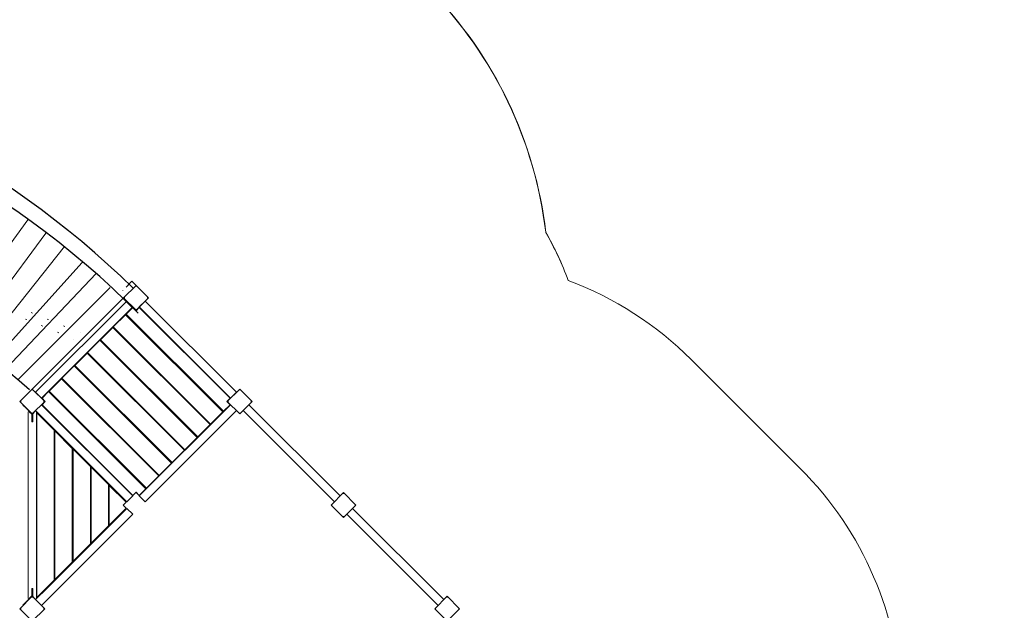
# Model space of a CAD drawing. Extents: x -10115 to 19797, y -9820 to 13237.
# Drawn here: x 10062 to 15431, y 4157 to 7381 of the extents above; entities that cross this region are included whole.
import ezdxf

# ---------------------------------------------------------------- set-up
doc = ezdxf.new("R2010")
doc.units = 0
doc.header["$MEASUREMENT"] = 0
doc.layers.add('Lg_area', color=4, linetype='Continuous')
doc.layers.add('Lg_prod', color=40, linetype='Continuous')
doc.styles.add('LG1', font='arial.ttf', dxfattribs={"height": 185})
doc.dimstyles.new('LG_DIM', dxfattribs={"dimtxt": 185, "dimasz": 120, "dimexe": 50, "dimexo": 1, "dimgap": 50, "dimtad": 0, "dimtih": 1, "dimtoh": 1, "dimdec": 0, "dimrnd": 10, "dimdsep": 46, "dimtxsty": 'LG1', "dimcen": 2.5, "dimclrt": 4, "dimadec": 4, "dimazin": 0, "dimtfac": 1, "dimtdec": 0, "dimtmove": 0, "dimatfit": 3, "dimfxl": 1, "dimtolj": 1, "dimtzin": 0, "dimarcsym": 0})

# ---------------------------------------------------------------- blocks, each defined once
blk = doc.blocks.new('*D4')
at = {"color": 0, "lineweight": -2, "transparency": 16777216}
for p, q in [((-5577.5, 4062), (-5577.5, 12866.9)), ((16239.4, 3646), (16239.4, 12866.9)), ((-5457.5, 12816.9), (4544.7, 12816.9)), ((16119.4, 12816.9), (6117.2, 12816.9))]:
    blk.add_line(p, q, dxfattribs=at)
at = {"color": 0, "transparency": 16777216}
for points in [[(-5457.5, 12836.9), (-5457.5, 12796.9), (-5577.5, 12816.9)], [(16119.4, 12836.9), (16119.4, 12796.9), (16239.4, 12816.9)]]:
    blk.add_solid(points, dxfattribs=at)
at = {"layer": 'Defpoints', "color": 0, "transparency": 16777216}
for p in [(16239.4, 12816.9), (-5577.5, 4061), (16239.4, 3645)]:
    blk.add_point(p, dxfattribs=at)
at = {"color": 4, "transparency": 16777216, "char_height": 185, "attachment_point": 5, "style": 'LG1'}
for s, insert in [('\\A1;21820 mm', (5330.9, 12961.3)), ('\\A1;[(71\'-7{\\H1.000000x;\\S9/16;}" in)]', (5330.9, 12519.9))]:
    blk.add_mtext(s, dxfattribs=dict(at, insert=insert))
blk = doc.blocks.new('*D6')
at = {"color": 0, "lineweight": -2, "transparency": 16777216}
for p, q in [((6501, 10918.5), (19046.2, 10918.5)), ((18996.2, 10798.5), (18996.2, 3202.7)), ((18996.2, -5059.7), (18996.2, 2306.8)), ((901, -5179.7), (19046.2, -5179.7))]:
    blk.add_line(p, q, dxfattribs=at)
at = {"color": 0, "transparency": 16777216}
for points in [[(18976.2, 10798.5), (19016.2, 10798.5), (18996.2, 10918.5)], [(18976.2, -5059.7), (19016.2, -5059.7), (18996.2, -5179.7)]]:
    blk.add_solid(points, dxfattribs=at)
at = {"layer": 'Defpoints', "color": 0, "transparency": 16777216}
for p in [(6500, 10918.5), (900, -5179.7), (18996.2, -5179.7)]:
    blk.add_point(p, dxfattribs=at)
at = {"color": 4, "transparency": 16777216, "insert": (18996.2, 2754.8), "char_height": 185, "attachment_point": 5, "style": 'LG1'}
blk.add_mtext('\\A1;16100 mm\\P [(52\'-10{\\H1.000000x;\\S1/4;}" in)]', dxfattribs=at)

msp = doc.modelspace()

# ---------------------------------------------------------------- linework, layer by layer
at = {"layer": 'Lg_area', "color": 4, "linetype": 'Continuous', "lineweight": 0}
msp.add_line((14319.3, 4930.1), (13723.2, 5526.1), dxfattribs=at)
msp.add_line((14319.3, 4930.1), (13723.2, 5526.1), dxfattribs=at)
for centre, radius, start, end in [((10672.1, 5953.2), 2274, 6.7835, 44.236), ((10672.1, 5953.2), 2274.7, 6.7432, 44.236), ((11292.2, 5297), 1881, 20.5515, 29.4493), ((11292.2, 5297), 1881, 20.5515, 29.3964), ((12393.2, 4196.1), 1881, 45, 69.4485), ((12393.2, 4196.1), 1881, 45, 69.4485), ((12989.3, 3600), 1881, 1.3702, 45), ((12989.3, 3600), 1881, 1.3703, 45)]:
    msp.add_arc(centre, radius, start, end, dxfattribs=at)
at = {"layer": 'Lg_prod', "linetype": 'Continuous', "lineweight": 0}
for p, q in [((9683.3, 5707.9), (10105.8, 6288.8)), ((9772.3, 5631.8), (10204.2, 6215.8)), ((9855.4, 5574.3), (10305.6, 6143.1)), ((10696.1, 5930.6), (10628.3, 5862.8)), ((10641.7, 5921.4), (10673.5, 5953.2)), ((10653.3, 5933), (10673.8, 5953.5)), ((10696.1, 5930.6), (10673.5, 5953.2)), ((10764, 5862.8), (10696.1, 5930.6)), ((10130.4, 5364.9), (10628.3, 5862.8)), ((10623.9, 5903.8), (10624, 5903.7)), ((10628.3, 5862.8), (10696.1, 5794.9)), ((10696.1, 5794.9), (10764, 5862.8)), ((10646.3, 5844.7), (10148.5, 5346.9)), ((10180.3, 5315.1), (10678.1, 5812.9)), ((10678.4, 5809.7), (10642.4, 5773.6)), ((10678.1, 5812.9), (10646.3, 5844.7)), ((10696.8, 5792.7), (10677.4, 5812.2)), ((10696.1, 5792), (10678.4, 5809.7)), ((10713.8, 5809.7), (10696.1, 5792)), ((11208.8, 5314.7), (10713.8, 5809.7)), ((10746, 5844.7), (10714.2, 5812.9)), ((10714.2, 5812.9), (11212, 5315.1)), ((11243.8, 5346.9), (10746, 5844.7)), ((10101, 5743.8), (10093.5, 5746.9)), ((10131.6, 5779.8), (10124, 5782.9)), ((10219, 5743.6), (10211.4, 5746.8)), ((10572.4, 5703.6), (10639.6, 5770.8)), ((10639.6, 5770.8), (11169.9, 5240.5)), ((11172.7, 5243.3), (10642.4, 5773.6)), ((10663.2, 5752.8), (10660.3, 5750)), ((10187.1, 5708.1), (10179.5, 5711.3)), ((10308.2, 5706.7), (10300.4, 5709.9)), ((10502.4, 5633.6), (10569.5, 5700.8)), ((10569.5, 5700.8), (11099.9, 5170.5)), ((10572.4, 5703.6), (11102.7, 5173.3)), ((10275, 5671.7), (10267.2, 5674.9)), ((10357.7, 5637.4), (10356.9, 5637.8)), ((10392.1, 5671.9), (10391.4, 5672.2)), ((10593.2, 5682.8), (10590.3, 5680)), ((10432.4, 5563.6), (10499.5, 5630.8)), ((10499.5, 5630.8), (11029.9, 5100.5)), ((10502.4, 5633.6), (11032.7, 5103.3)), ((10523.2, 5612.8), (10520.3, 5610)), ((10362.4, 5493.6), (10429.5, 5560.8)), ((10429.5, 5560.8), (10959.9, 5030.5)), ((10432.4, 5563.6), (10962.7, 5033.3)), ((10453.2, 5542.8), (10450.3, 5540)), ((10292.4, 5423.6), (10359.5, 5490.8)), ((10359.5, 5490.8), (10889.9, 4960.5)), ((10362.4, 5493.6), (10892.7, 4963.3)), ((10292.4, 5423.6), (10822.7, 4893.3)), ((10383.2, 5472.8), (10380.3, 5470)), ((10222.4, 5353.6), (10289.5, 5420.8)), ((10289.5, 5420.8), (10819.9, 4890.5)), ((10313.2, 5402.8), (10310.3, 5400)), ((10130.4, 5364.9), (10062.6, 5297.1)), ((10198.3, 5297.1), (10130.4, 5364.9)), ((10148.5, 5346.9), (10180.3, 5315.1)), ((10200.4, 5296.3), (10181, 5315.8)), ((10183.5, 5314.7), (10219.5, 5350.8)), ((10219.5, 5350.8), (10749.9, 4820.5)), ((10222.4, 5353.6), (10752.7, 4823.3)), ((10243.1, 5332.8), (10240.3, 5330)), ((11261.8, 5364.9), (11194, 5297.1)), ((11212, 5315.1), (11243.8, 5346.9)), ((11329.7, 5297.1), (11261.8, 5364.9)), ((10062.6, 5297.1), (10130.4, 5229.2)), ((10078.4, 5277.6), (10080.2, 5279.4)), ((10092.6, 5263.5), (10078.4, 5277.6)), ((10127.1, 5229), (10092.6, 5263.5)), ((10130.4, 5229.2), (10198.3, 5297.1)), ((10180.3, 5279), (10148.5, 5247.2)), ((10678.1, 4781.2), (10180.3, 5279)), ((10183.5, 5314.7), (10201.1, 5297)), ((10201.1, 5297), (10183.5, 5279.4)), ((10183.5, 5279.4), (10678.4, 4784.4)), ((11212, 5279), (10714.2, 4781.2)), ((11149.1, 5261.3), (11151.9, 5264.1)), ((11208.8, 5279.4), (11172.7, 5243.3)), ((11191.1, 5297), (11208.8, 5314.7)), ((11208.8, 5279.4), (11191.1, 5297)), ((11191.8, 5297.7), (11211.2, 5278.3)), ((11194, 5297.1), (11261.8, 5229.2)), ((11243.8, 5247.2), (11212, 5279)), ((11261.8, 5229.2), (11329.7, 5297.1)), ((11311.7, 5279), (11279.8, 5247.2)), ((11809.5, 4781.2), (11311.7, 5279)), ((10107.9, 4222.9), (10107.9, 5239.4)), ((10115.9, 5239.4), (10126.5, 5228.9)), ((10127.9, 5225.3), (10127.9, 5226.9)), ((10127.9, 5225.3), (10127.9, 5186.6)), ((10130.9, 5193.1), (10130.9, 5226.9)), ((10132.9, 5186.6), (10132.9, 5228.6)), ((10134.4, 5232.1), (10144.9, 5242.6)), ((10148.5, 5247.2), (10646.3, 4749.4)), ((10152.9, 5242.6), (10152.9, 4220)), ((10154.5, 5234.9), (10154.5, 4226.6)), ((10249.5, 5139.9), (10154.5, 5234.9)), ((10179.2, 5210.2), (10181.7, 5212.6)), ((10641.3, 4753), (10181.7, 5212.6)), ((10746, 4749.4), (11243.8, 5247.2)), ((11102.7, 5173.3), (11169.9, 5240.5)), ((11279.8, 5247.2), (11777.6, 4749.4)), ((10127.9, 5188.1), (10130.9, 5188.1)), ((10127.9, 5186.6), (10132.9, 5186.6)), ((10130.9, 5193.1), (10130.9, 5188.1)), ((10196.9, 5195.3), (10195.5, 5193.9)), ((10196.9, 5195.3), (10195.5, 5193.9)), ((10614.1, 4778.1), (10196.9, 5195.3)), ((10614.1, 4778.1), (10196.9, 5195.3)), ((11032.7, 5103.3), (11099.9, 5170.5)), ((11079.1, 5191.3), (11081.9, 5194.1)), ((10249.5, 4321.6), (10249.5, 5139.9)), ((10253.5, 5135.9), (10249.5, 5139.9)), ((10253.5, 5135.9), (10249.5, 5139.9)), ((10253.5, 5103.4), (10249.5, 5107.4)), ((10253.5, 5103.4), (10249.5, 5107.4)), ((10253.5, 5135.9), (10253.5, 4325.6)), ((10348.5, 5040.9), (10253.5, 5135.9)), ((11009.1, 5121.3), (11011.9, 5124.1)), ((10153, 5055.9), (10153, 4405.9)), ((10154.5, 5055.9), (10153, 5055.9)), ((10253.5, 5095.6), (10249.5, 5099.6)), ((10939.1, 5051.3), (10941.9, 5054.1)), ((10962.7, 5033.3), (11029.9, 5100.5)), ((10348.5, 4420.6), (10348.5, 5040.9)), ((10352.5, 5036.9), (10348.5, 5040.9)), ((10352.5, 5036.9), (10348.5, 5040.9)), ((10352.5, 5004.4), (10348.5, 5008.4)), ((10352.5, 5004.4), (10348.5, 5008.4)), ((10352.5, 4996.6), (10348.5, 5000.6)), ((10352.5, 5036.9), (10447.5, 4941.9)), ((10352.5, 4424.6), (10352.5, 5036.9)), ((10892.7, 4963.3), (10959.9, 5030.5)), ((10447.5, 4941.9), (10447.5, 4519.6)), ((10451.5, 4937.9), (10447.5, 4941.9)), ((10451.5, 4937.9), (10447.5, 4941.9)), ((10822.7, 4893.3), (10889.9, 4960.5)), ((10869.1, 4981.2), (10871.9, 4984.1)), ((10451.5, 4905.4), (10447.5, 4909.4)), ((10451.5, 4905.4), (10447.5, 4909.4)), ((10451.5, 4897.6), (10447.5, 4901.6)), ((10451.5, 4937.9), (10451.5, 4523.6)), ((10546.5, 4842.9), (10451.5, 4937.9)), ((10752.7, 4823.3), (10819.9, 4890.5)), ((10799.1, 4911.2), (10801.9, 4914.1)), ((10546.5, 4618.6), (10546.5, 4842.9)), ((10550.5, 4838.9), (10546.5, 4842.9)), ((10550.5, 4838.9), (10546.5, 4842.9)), ((10550.5, 4838.9), (10550.5, 4622.6)), ((10642.4, 4747), (10550.5, 4838.9)), ((10729.1, 4841.2), (10731.9, 4844.1)), ((10550.5, 4806.4), (10546.5, 4810.4)), ((10550.5, 4806.4), (10546.5, 4810.4)), ((10550.5, 4798.6), (10546.5, 4802.6)), ((10646.3, 4749.4), (10678.1, 4781.2)), ((10678.4, 4784.4), (10696.1, 4802.1)), ((10695.4, 4801.4), (10714.8, 4781.9)), ((10696.1, 4802.1), (10713.8, 4784.4)), ((10713.8, 4784.4), (10749.9, 4820.5)), ((10714.2, 4781.2), (10746, 4749.4)), ((11827.5, 4799.2), (11759.6, 4731.4)), ((11777.6, 4749.4), (11809.5, 4781.2)), ((11895.3, 4731.4), (11827.5, 4799.2)), ((10614.1, 4778.1), (10612.7, 4776.7)), ((10614.1, 4778.1), (10612.7, 4776.7)), ((10626.1, 4730.8), (10642.4, 4747)), ((10642.4, 4714.5), (10626.1, 4730.8)), ((10638.8, 4750.6), (10641.3, 4753)), ((11759.6, 4731.4), (11827.5, 4663.5)), ((11827.5, 4663.5), (11895.3, 4731.4)), ((10646.3, 4713.4), (10148.5, 4215.6)), ((10180.3, 4183.7), (10678.1, 4681.5)), ((10181.7, 4248.9), (10641.3, 4708.5)), ((10196.9, 4266.2), (10614.1, 4683.4)), ((10196.9, 4266.2), (10614.1, 4683.4)), ((10550.5, 4622.6), (10642.4, 4714.5)), ((10614.1, 4683.4), (10612.7, 4684.8)), ((10614.1, 4683.4), (10612.7, 4684.8)), ((10638.8, 4711), (10641.3, 4708.5)), ((10678.1, 4681.5), (10646.3, 4713.4)), ((11877.3, 4713.3), (11845.5, 4681.5)), ((11845.5, 4681.5), (12343.3, 4183.7)), ((12375.1, 4215.5), (11877.3, 4713.3)), ((10451.5, 4523.6), (10546.5, 4618.6)), ((10546.5, 4658.9), (10550.5, 4662.9)), ((10546.5, 4651.1), (10550.5, 4655.1)), ((10546.5, 4651.1), (10550.5, 4655.1)), ((10546.5, 4618.6), (10550.5, 4622.6)), ((10546.5, 4618.6), (10550.5, 4622.6)), ((10447.5, 4559.9), (10451.5, 4563.9)), ((10447.5, 4519.6), (10352.5, 4424.6)), ((10447.5, 4552.1), (10451.5, 4556.1)), ((10447.5, 4552.1), (10451.5, 4556.1)), ((10447.5, 4519.6), (10451.5, 4523.6)), ((10447.5, 4519.6), (10451.5, 4523.6)), ((10348.5, 4460.9), (10352.5, 4464.9)), ((10348.5, 4453.1), (10352.5, 4457.1)), ((10348.5, 4453.1), (10352.5, 4457.1)), ((10154.5, 4405.9), (10153, 4405.9)), ((10253.5, 4325.6), (10348.5, 4420.6)), ((10348.5, 4420.6), (10352.5, 4424.6)), ((10348.5, 4420.6), (10352.5, 4424.6)), ((10249.5, 4361.9), (10253.5, 4365.9)), ((10249.5, 4354.1), (10253.5, 4358.1)), ((10249.5, 4354.1), (10253.5, 4358.1)), ((10154.5, 4226.6), (10249.5, 4321.6)), ((10249.5, 4321.6), (10253.5, 4325.6)), ((10249.5, 4321.6), (10253.5, 4325.6)), ((10127.9, 4275.6), (10132.9, 4275.6)), ((10127.9, 4237), (10127.9, 4275.6)), ((10127.9, 4274.6), (10130.9, 4274.6)), ((10130.9, 4274.6), (10130.9, 4269.6)), ((10130.9, 4269.6), (10130.9, 4235.9)), ((10132.9, 4275.6), (10132.9, 4233.7)), ((10179.2, 4251.3), (10181.7, 4248.9)), ((10196.9, 4266.2), (10195.5, 4267.6)), ((10196.9, 4266.2), (10195.5, 4267.6)), ((10130.4, 4233.5), (10062.6, 4165.7)), ((10078.4, 4185.1), (10092.6, 4199.3)), ((10127.1, 4233.8), (10092.6, 4199.3)), ((10115.9, 4222.9), (10126.5, 4233.4)), ((10127.9, 4237), (10127.9, 4235.9)), ((10198.3, 4165.7), (10130.4, 4233.5)), ((10134.4, 4230.2), (10144.9, 4219.6)), ((10148.5, 4215.6), (10180.3, 4183.7)), ((12393.2, 4233.5), (12325.3, 4165.7)), ((12343.3, 4183.7), (12375.1, 4215.5)), ((12461, 4165.7), (12393.2, 4233.5)), ((10062.6, 4165.7), (10130.4, 4097.9)), ((10078.4, 4185.1), (10080.2, 4183.3)), ((10130.4, 4097.9), (10198.3, 4165.7)), ((12325.3, 4165.7), (12393.2, 4097.8)), ((12393.2, 4097.8), (12461, 4165.7))]:
    msp.add_line(p, q, dxfattribs=at)
at = {"layer": 'Lg_prod'}
for p, q in [((9917.7, 5517.7), (10401.8, 6055.3)), ((9985.6, 5475.3), (10478.3, 5995.9)), ((10050.8, 5415.9), (10554.7, 5919.5))]:
    msp.add_line(p, q, dxfattribs=at)
for centre, radius, start, end in [((7330.8, 2506.3), 4779.4, 45.5003, 81.5891), ((7314.5, 2413.6), 4779.4, 44.7577, 81.5891), ((6923.3, 1760.9), 4810.7, 48.443, 76.5101)]:
    msp.add_arc(centre, radius, start, end, dxfattribs=at)
at = {"layer": 'Lg_prod', "linetype": 'Continuous', "lineweight": 0}
for centre, radius, start, end in [((10122.9, 5225.3), 5, 0, 45.006), ((10124.9, 5226.9), 3, 0, 45), ((10124.9, 5226.9), 6, 0, 22.9745), ((10137.9, 5228.6), 5, 135.006, 180), ((10122.9, 4237), 5, 314.994, 0), ((10124.9, 4235.9), 3, 315, 0), ((10124.9, 4235.9), 6, 336.9601, 0), ((10137.9, 4233.7), 5, 180, 224.994)]:
    msp.add_arc(centre, radius, start, end, dxfattribs=at)
for points, knots in [([(10696.1, 5924.1), (10696.1, 5924.1), (10696.1, 5924.1), (10696.1, 5924.9), (10696.1, 5925.6), (10696.1, 5927.9), (10696.1, 5929.1), (10696.1, 5930.3), (10696.1, 5930.6), (10696.1, 5930.6)], [-0.054665, -0.054665, -0.054665, -0.054665, 0, 0, 2.886993, 2.886993, 9.76026, 9.76026, 14.748006, 14.748006, 14.748006, 14.748006]), ([(10634.8, 5862.8), (10634.8, 5862.8), (10634.8, 5862.8), (10634, 5862.8), (10633.3, 5862.8), (10631, 5862.8), (10629.8, 5862.8), (10628.5, 5862.8), (10628.3, 5862.8), (10628.3, 5862.8)], [-0.054665, -0.054665, -0.054665, -0.054665, 0, 0, 2.886993, 2.886993, 9.76026, 9.76026, 14.748006, 14.748006, 14.748006, 14.748006]), ([(10757.4, 5862.8), (10757.5, 5862.8), (10757.5, 5862.8), (10758.3, 5862.8), (10759, 5862.8), (10761.2, 5862.8), (10762.4, 5862.8), (10763.7, 5862.8), (10764, 5862.8), (10764, 5862.8)], [-0.054665, -0.054665, -0.054665, -0.054665, 0, 0, 2.886993, 2.886993, 9.76026, 9.76026, 14.748006, 14.748006, 14.748006, 14.748006]), ([(10696.1, 5794.9), (10696.1, 5794.9), (10696.1, 5795.2), (10696.1, 5796.4), (10696.1, 5797.6), (10696.1, 5799.9), (10696.1, 5800.6), (10696.1, 5801.4), (10696.1, 5801.4), (10696.1, 5801.4)], [20.558259, 20.558259, 20.558259, 20.558259, 24.227592, 24.227592, 29.284044, 29.284044, 31.407917, 31.407917, 31.448132, 31.448132, 31.448132, 31.448132]), ([(10130.4, 5358.4), (10130.4, 5358.4), (10130.4, 5358.4), (10130.4, 5359.2), (10130.4, 5359.9), (10130.4, 5362.2), (10130.4, 5363.4), (10130.4, 5364.6), (10130.4, 5364.9), (10130.4, 5364.9)], [-0.054665, -0.054665, -0.054665, -0.054665, 0, 0, 2.886993, 2.886993, 9.76026, 9.76026, 14.748006, 14.748006, 14.748006, 14.748006]), ([(11261.8, 5358.4), (11261.8, 5358.4), (11261.8, 5358.4), (11261.8, 5359.2), (11261.8, 5359.9), (11261.8, 5362.2), (11261.8, 5363.4), (11261.8, 5364.6), (11261.8, 5364.9), (11261.8, 5364.9)], [-0.054665, -0.054665, -0.054665, -0.054665, 0, 0, 2.886993, 2.886993, 9.76026, 9.76026, 14.748006, 14.748006, 14.748006, 14.748006]), ([(10069.1, 5297.1), (10069.1, 5297.1), (10069.1, 5297.1), (10068.3, 5297.1), (10067.6, 5297.1), (10065.3, 5297.1), (10064.1, 5297.1), (10062.9, 5297.1), (10062.6, 5297.1), (10062.6, 5297.1)], [-0.054665, -0.054665, -0.054665, -0.054665, 0, 0, 2.886993, 2.886993, 9.76026, 9.76026, 14.748006, 14.748006, 14.748006, 14.748006]), ([(10191.8, 5297.1), (10191.8, 5297.1), (10191.8, 5297.1), (10192.6, 5297.1), (10193.3, 5297.1), (10195.6, 5297.1), (10196.8, 5297.1), (10198, 5297.1), (10198.3, 5297.1), (10198.3, 5297.1)], [-0.054665, -0.054665, -0.054665, -0.054665, 0, 0, 2.886993, 2.886993, 9.76026, 9.76026, 14.748006, 14.748006, 14.748006, 14.748006]), ([(11200.5, 5297.1), (11200.5, 5297.1), (11200.5, 5297.1), (11199.7, 5297.1), (11198.9, 5297.1), (11196.7, 5297.1), (11195.5, 5297.1), (11194.2, 5297.1), (11194, 5297.1), (11194, 5297.1)], [-0.054665, -0.054665, -0.054665, -0.054665, 0, 0, 2.886993, 2.886993, 9.76026, 9.76026, 14.748006, 14.748006, 14.748006, 14.748006]), ([(11323.1, 5297.1), (11323.1, 5297.1), (11323.2, 5297.1), (11323.9, 5297.1), (11324.7, 5297.1), (11326.9, 5297.1), (11328.1, 5297.1), (11329.4, 5297.1), (11329.7, 5297.1), (11329.7, 5297.1)], [-0.054665, -0.054665, -0.054665, -0.054665, 0, 0, 2.886993, 2.886993, 9.76026, 9.76026, 14.748006, 14.748006, 14.748006, 14.748006]), ([(10130.4, 5229.2), (10130.4, 5229.2), (10130.4, 5229.5), (10130.4, 5230.7), (10130.4, 5231.9), (10130.4, 5234.2), (10130.4, 5234.9), (10130.4, 5235.7), (10130.4, 5235.7), (10130.4, 5235.7)], [20.558259, 20.558259, 20.558259, 20.558259, 24.227592, 24.227592, 29.284044, 29.284044, 31.407917, 31.407917, 31.448132, 31.448132, 31.448132, 31.448132]), ([(11261.8, 5229.2), (11261.8, 5229.2), (11261.8, 5229.5), (11261.8, 5230.7), (11261.8, 5231.9), (11261.8, 5234.2), (11261.8, 5234.9), (11261.8, 5235.7), (11261.8, 5235.7), (11261.8, 5235.7)], [20.558259, 20.558259, 20.558259, 20.558259, 24.227592, 24.227592, 29.284044, 29.284044, 31.407917, 31.407917, 31.448132, 31.448132, 31.448132, 31.448132]), ([(11827.5, 4792.7), (11827.5, 4792.7), (11827.5, 4792.7), (11827.5, 4793.5), (11827.5, 4794.2), (11827.5, 4796.5), (11827.5, 4797.7), (11827.5, 4798.9), (11827.5, 4799.2), (11827.5, 4799.2)], [-0.054665, -0.054665, -0.054665, -0.054665, 0, 0, 2.886993, 2.886993, 9.76026, 9.76026, 14.748006, 14.748006, 14.748006, 14.748006]), ([(11766.2, 4731.4), (11766.2, 4731.4), (11766.1, 4731.4), (11765.4, 4731.4), (11764.6, 4731.4), (11762.4, 4731.4), (11761.2, 4731.4), (11759.9, 4731.4), (11759.6, 4731.4), (11759.6, 4731.4)], [-0.054665, -0.054665, -0.054665, -0.054665, 0, 0, 2.886993, 2.886993, 9.76026, 9.76026, 14.748006, 14.748006, 14.748006, 14.748006]), ([(11888.8, 4731.4), (11888.8, 4731.4), (11888.8, 4731.4), (11889.6, 4731.4), (11890.4, 4731.4), (11892.6, 4731.4), (11893.8, 4731.4), (11895.1, 4731.4), (11895.3, 4731.4), (11895.3, 4731.4)], [-0.054665, -0.054665, -0.054665, -0.054665, 0, 0, 2.886993, 2.886993, 9.76026, 9.76026, 14.748006, 14.748006, 14.748006, 14.748006]), ([(11827.5, 4663.5), (11827.5, 4663.5), (11827.5, 4663.8), (11827.5, 4665), (11827.5, 4666.2), (11827.5, 4668.5), (11827.5, 4669.2), (11827.5, 4670), (11827.5, 4670), (11827.5, 4670)], [20.558259, 20.558259, 20.558259, 20.558259, 24.227592, 24.227592, 29.284044, 29.284044, 31.407917, 31.407917, 31.448132, 31.448132, 31.448132, 31.448132]), ([(10130.4, 4227), (10130.4, 4227), (10130.4, 4227.1), (10130.4, 4227.8), (10130.4, 4228.6), (10130.4, 4230.8), (10130.4, 4232), (10130.4, 4233.3), (10130.4, 4233.5), (10130.4, 4233.5)], [-0.054665, -0.054665, -0.054665, -0.054665, 0, 0, 2.886993, 2.886993, 9.76026, 9.76026, 14.748006, 14.748006, 14.748006, 14.748006]), ([(12393.2, 4227), (12393.2, 4227), (12393.2, 4227), (12393.2, 4227.8), (12393.2, 4228.5), (12393.2, 4230.8), (12393.2, 4232), (12393.2, 4233.2), (12393.2, 4233.5), (12393.2, 4233.5)], [-0.054665, -0.054665, -0.054665, -0.054665, 0, 0, 2.886993, 2.886993, 9.76026, 9.76026, 14.748006, 14.748006, 14.748006, 14.748006]), ([(10069.1, 4165.7), (10069.1, 4165.7), (10069.1, 4165.7), (10068.3, 4165.7), (10067.6, 4165.7), (10065.3, 4165.7), (10064.1, 4165.7), (10062.9, 4165.7), (10062.6, 4165.7), (10062.6, 4165.7)], [-0.054665, -0.054665, -0.054665, -0.054665, 0, 0, 2.886993, 2.886993, 9.76026, 9.76026, 14.748006, 14.748006, 14.748006, 14.748006]), ([(10191.8, 4165.7), (10191.8, 4165.7), (10191.8, 4165.7), (10192.6, 4165.7), (10193.3, 4165.7), (10195.6, 4165.7), (10196.8, 4165.7), (10198, 4165.7), (10198.3, 4165.7), (10198.3, 4165.7)], [-0.054665, -0.054665, -0.054665, -0.054665, 0, 0, 2.886993, 2.886993, 9.76026, 9.76026, 14.748006, 14.748006, 14.748006, 14.748006]), ([(12331.9, 4165.7), (12331.8, 4165.7), (12331.8, 4165.7), (12331, 4165.7), (12330.3, 4165.7), (12328.1, 4165.7), (12326.9, 4165.7), (12325.6, 4165.7), (12325.3, 4165.7), (12325.3, 4165.7)], [-0.054665, -0.054665, -0.054665, -0.054665, 0, 0, 2.886993, 2.886993, 9.76026, 9.76026, 14.748006, 14.748006, 14.748006, 14.748006]), ([(12454.5, 4165.7), (12454.5, 4165.7), (12454.5, 4165.7), (12455.3, 4165.7), (12456, 4165.7), (12458.3, 4165.7), (12459.5, 4165.7), (12460.8, 4165.7), (12461, 4165.7), (12461, 4165.7)], [-0.054665, -0.054665, -0.054665, -0.054665, 0, 0, 2.886993, 2.886993, 9.76026, 9.76026, 14.748006, 14.748006, 14.748006, 14.748006])]:
    msp.add_open_spline(points, degree=3, knots=knots, dxfattribs=at)
for points, weights in [([(10107.9, 5239.4), (10107.9, 5239.4), (10109.4, 5240.9), (10111.9, 5243.4)], [1, 0.910683602523, 0.910683602523, 1]), ([(10111.9, 5243.4), (10113.2, 5242.2), (10114.5, 5240.8), (10115.9, 5239.4)], [1, 0.977283884193, 0.977283884193, 1]), ([(10144.9, 5242.6), (10146.3, 5244.1), (10147.7, 5245.4), (10148.9, 5246.6)], [1, 0.977283884193, 0.977283884193, 1]), ([(10148.9, 5246.6), (10151.5, 5244.1), (10152.9, 5242.6), (10152.9, 5242.6)], [1, 0.910683602523, 0.910683602523, 1]), ([(10111.9, 4218.9), (10109.4, 4221.4), (10107.9, 4222.9), (10107.9, 4222.9)], [1, 0.910683602523, 0.910683602523, 1]), ([(10115.9, 4222.9), (10114.5, 4221.5), (10113.2, 4220.1), (10111.9, 4218.9)], [1, 0.977283884193, 0.977283884193, 1]), ([(10148.8, 4215.8), (10147.6, 4217), (10146.3, 4218.3), (10144.9, 4219.6)], [0.996686106855, 0.977343560388, 0.978448191436, 1])]:
    msp.add_rational_spline(points, weights, degree=3, dxfattribs=at)

# ---------------------------------------------------------------- dimensions: what is measured, and where the dimension line sits
dim = msp.add_linear_dim(base=(16239.4, 12816.9), p1=(-5577.5, 4061), p2=(16239.4, 3645), dimstyle='LG_DIM', override={"dimpost": ' mm\\X'})
dim.commit()
dim.dimension.update_dxf_attribs({"geometry": '*D4', "text_midpoint": (5330.9, 12816.9)})
dim = msp.add_linear_dim(base=(18996.2, -5179.7), p1=(6500, 10918.5), p2=(900, -5179.7), angle=90, dimstyle='LG_DIM', override={"dimpost": ' mm\\X'})
dim.commit()
dim.dimension.update_dxf_attribs({"geometry": '*D6', "text_midpoint": (18996.2, 2754.8), "dimtype": 160})

doc.saveas('drawing.dxf')
